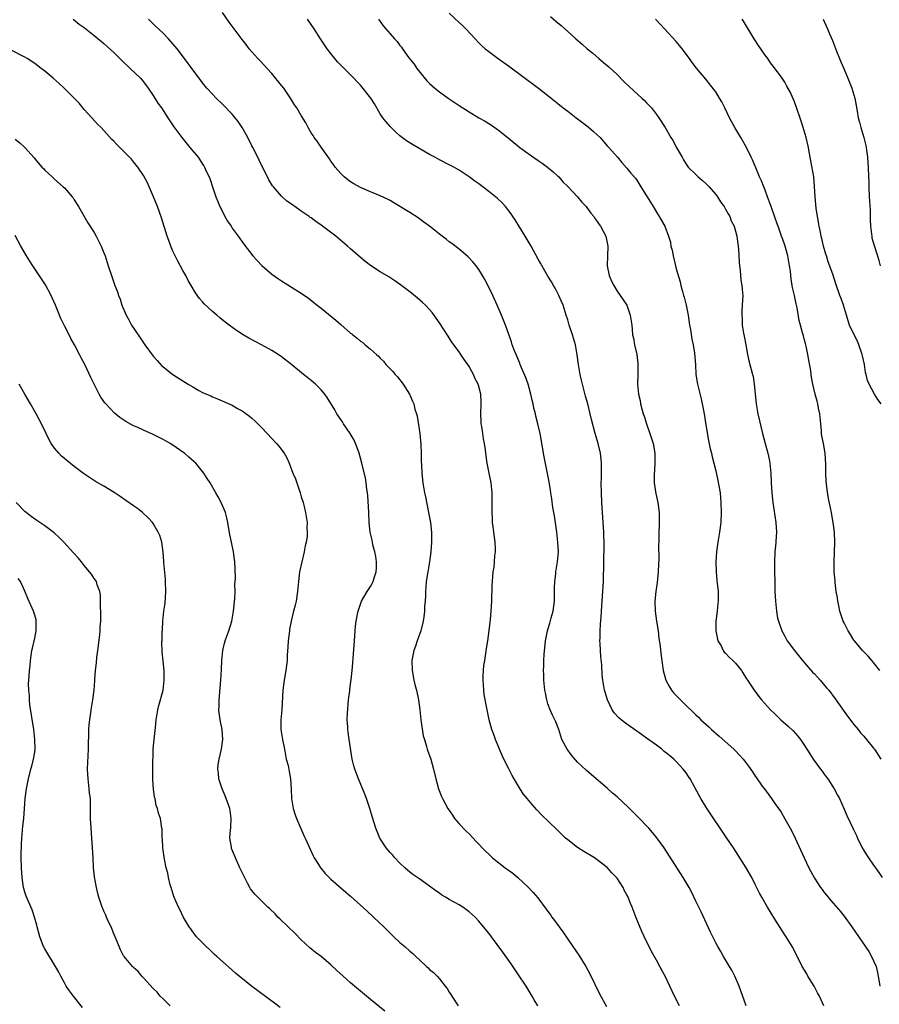
# Model space of a CAD drawing. Units: inches. Extents: x 2604000 to 2607000, y 1488000 to 1491000.
# Drawn here: x 2606506 to 2606680, y 1489509 to 1489709 of the extents above; entities that cross this region are included whole.
import ezdxf

# ---------------------------------------------------------------- set-up
doc = ezdxf.new("R2010")
doc.units = ezdxf.units.IN
doc.header["$MEASUREMENT"] = 0
doc.layers.add('LD26041488_10ft', color=41, linetype='Continuous')

msp = doc.modelspace()

# ---------------------------------------------------------------- linework, layer by layer
at = {"layer": 'LD26041488_10ft'}
for points, elevation in [([(2606653.18, 1489509), (2606651.76, 1489513), (2606650.9, 1489515), (2606650.24, 1489516.24), (2606649.8, 1489517), (2606648.59, 1489519), (2606648.03, 1489520.03), (2606647.44, 1489521), (2606647, 1489521.79), (2606645.94, 1489523.94), (2606644.05, 1489528.05), (2606643, 1489530.23), (2606642.08, 1489532.08), (2606641.59, 1489533), (2606641, 1489534.03), (2606640.42, 1489535), (2606636.55, 1489541), (2606635.08, 1489543.08), (2606634.17, 1489544.17), (2606633.45, 1489545), (2606631.28, 1489547.28), (2606629.27, 1489549.27), (2606627, 1489551.34), (2606626.11, 1489552.11), (2606625, 1489553.11), (2606621.8, 1489555.8), (2606620.74, 1489556.74), (2606619, 1489558.41), (2606617.78, 1489559.78), (2606616.87, 1489561), (2606615.84, 1489563), (2606615.19, 1489565), (2606614.59, 1489566.59), (2606614.42, 1489567), (2606613.94, 1489567.94), (2606613.46, 1489569), (2606613, 1489570.21), (2606612.75, 1489571), (2606612.47, 1489572.47), (2606612.39, 1489573), (2606612.18, 1489575), (2606612.13, 1489576.13), (2606612.1, 1489577), (2606612.15, 1489577.85), (2606612.15, 1489579), (2606612.22, 1489580.22), (2606612.52, 1489583), (2606612.91, 1489585), (2606613.4, 1489586.6), (2606613.67, 1489587.67), (2606614.04, 1489589), (2606614.29, 1489591), (2606614.34, 1489592.34), (2606614.3, 1489593.7), (2606614.36, 1489595), (2606614.57, 1489596.57), (2606614.61, 1489597), (2606614.96, 1489599), (2606615.1, 1489601), (2606615, 1489603), (2606614.77, 1489605), (2606614.32, 1489608.32), (2606614, 1489610), (2606613.79, 1489611.79), (2606613.59, 1489613), (2606613.53, 1489613.53), (2606613.24, 1489615.24), (2606612.92, 1489616.92), (2606612.26, 1489620.26), (2606611.4, 1489625), (2606610.95, 1489627), (2606610.55, 1489628.55), (2606610.47, 1489629), (2606610.16, 1489630.16), (2606610.01, 1489631), (2606609.79, 1489631.79), (2606609.54, 1489633), (2606608.97, 1489635), (2606608.47, 1489636.47), (2606607.65, 1489638.35), (2606607.39, 1489639), (2606607.29, 1489639.29), (2606606.68, 1489640.68), (2606606.52, 1489641), (2606606.21, 1489641.79), (2606605.76, 1489643), (2606605.6, 1489643.6), (2606604.41, 1489647), (2606603.61, 1489649), (2606602.73, 1489651), (2606601.8, 1489653), (2606601, 1489654.64), (2606600.2, 1489656.2), (2606599.76, 1489657), (2606599, 1489658.23), (2606598.43, 1489659), (2606597.79, 1489659.79), (2606596.8, 1489660.8), (2606595, 1489662.34), (2606593.52, 1489663.52), (2606593, 1489663.87), (2606592.38, 1489664.38), (2606591, 1489665.41), (2606589.01, 1489667), (2606587.87, 1489667.87), (2606586.7, 1489668.7), (2606585, 1489669.8), (2606581.78, 1489671.78), (2606581, 1489672.23), (2606580.49, 1489672.49), (2606579, 1489673.21), (2606577, 1489674.01), (2606575, 1489674.85), (2606573.62, 1489675.62), (2606573, 1489676.02), (2606572.45, 1489676.45), (2606571.7, 1489677), (2606571, 1489677.7), (2606569.85, 1489679), (2606569.52, 1489679.52), (2606569, 1489680.2), (2606568.7, 1489680.7), (2606567, 1489683.06), (2606566.23, 1489684.23), (2606565.62, 1489685), (2606565.39, 1489685.39), (2606565, 1489685.98), (2606564.4, 1489687), (2606563.95, 1489687.95), (2606563, 1489689.46), (2606562.08, 1489691), (2606561.63, 1489691.63), (2606560.81, 1489693), (2606559.43, 1489695), (2606559, 1489695.54), (2606557, 1489697.98), (2606556.07, 1489699), (2606555.57, 1489699.57), (2606554.61, 1489700.61), (2606554.21, 1489701), (2606553, 1489702.35), (2606552.46, 1489703), (2606551.84, 1489703.84), (2606551, 1489704.88), (2606548.38, 1489708.38), (2606547, 1489710.31)], 8650), ([(2606593, 1489710.19), (2606595, 1489708.28), (2606595.69, 1489707.69), (2606596.37, 1489707), (2606598.23, 1489705), (2606599, 1489704.21), (2606599.61, 1489703.61), (2606600.28, 1489703), (2606601, 1489702.42), (2606602.9, 1489701), (2606605, 1489699.5), (2606611.1, 1489695), (2606613, 1489693.52), (2606613.62, 1489693), (2606615, 1489691.9), (2606616.08, 1489691), (2606617, 1489690.32), (2606618.69, 1489689), (2606620.03, 1489688.03), (2606621.16, 1489687.16), (2606622.23, 1489686.23), (2606623, 1489685.51), (2606623.56, 1489685), (2606625, 1489683.34), (2606625.34, 1489683), (2606627.06, 1489681), (2606627.94, 1489679.94), (2606629, 1489678.8), (2606629.8, 1489677.8), (2606630.74, 1489676.74), (2606631, 1489676.37), (2606631.8, 1489675), (2606633, 1489673.15), (2606633.08, 1489673), (2606634.34, 1489671), (2606635, 1489669.86), (2606635.55, 1489669), (2606636.65, 1489667), (2606637.45, 1489665), (2606637.8, 1489663.8), (2606637.91, 1489663), (2606638.15, 1489662.15), (2606638.34, 1489661), (2606638.85, 1489659), (2606639, 1489658.41), (2606639.77, 1489655.77), (2606639.93, 1489655), (2606640.24, 1489653.76), (2606640.48, 1489653), (2606640.63, 1489652.63), (2606641, 1489651), (2606641.39, 1489649), (2606641.71, 1489647), (2606641.9, 1489646.1), (2606642.16, 1489644.16), (2606642.45, 1489643), (2606642.73, 1489641.27), (2606642.88, 1489639), (2606643, 1489637), (2606643.3, 1489635), (2606644.02, 1489632.02), (2606644.26, 1489631), (2606644.64, 1489629), (2606645, 1489626.78), (2606645.56, 1489623.56), (2606645.9, 1489621.9), (2606646.13, 1489621), (2606646.28, 1489620.28), (2606646.62, 1489619), (2606647, 1489617.44), (2606647.45, 1489615.45), (2606647.62, 1489614.38), (2606647.87, 1489613), (2606647.97, 1489611.97), (2606648.04, 1489611), (2606648.07, 1489609), (2606648.01, 1489607), (2606647.79, 1489605), (2606647.45, 1489603), (2606647.16, 1489601), (2606647.02, 1489599), (2606647.06, 1489597), (2606647.22, 1489595.22), (2606647.3, 1489594.7), (2606647.47, 1489593), (2606647.47, 1489591), (2606647.41, 1489590.59), (2606647.26, 1489589), (2606647.04, 1489587), (2606647.03, 1489585), (2606647.43, 1489583), (2606648.07, 1489581.94), (2606648.54, 1489581), (2606648.72, 1489580.72), (2606649, 1489580.5), (2606649.69, 1489579.69), (2606650.49, 1489579), (2606651, 1489578.44), (2606652.19, 1489577), (2606652.47, 1489576.47), (2606653.26, 1489575.26), (2606653.47, 1489575), (2606654.77, 1489573), (2606655.73, 1489571.73), (2606656.26, 1489571), (2606658.09, 1489569), (2606659, 1489568.16), (2606660.2, 1489567), (2606661.69, 1489565.69), (2606662.72, 1489564.72), (2606663.67, 1489563.67), (2606664.15, 1489563), (2606665, 1489561.77), (2606666.06, 1489560.06), (2606666.78, 1489559), (2606668.26, 1489557), (2606668.56, 1489556.56), (2606669, 1489555.99), (2606669.41, 1489555.41), (2606669.74, 1489555), (2606671.03, 1489553), (2606671.68, 1489551.68), (2606672.08, 1489551), (2606673, 1489548.88), (2606673.59, 1489547.59), (2606674.88, 1489544.88), (2606675, 1489544.58), (2606675.52, 1489543.52), (2606675.74, 1489543), (2606676.68, 1489541), (2606677, 1489540.46), (2606677.58, 1489539.58), (2606677.93, 1489539), (2606679, 1489537.55), (2606679.36, 1489537), (2606680.05, 1489536.05), (2606680.72, 1489535)], 8620), ([(2606613.5, 1489709.5), (2606614.6, 1489708.6), (2606615.67, 1489707.67), (2606617, 1489706.5), (2606618.65, 1489705), (2606619.93, 1489703.93), (2606620.94, 1489703), (2606622.08, 1489702.08), (2606623.3, 1489701), (2606624.23, 1489700.23), (2606625.3, 1489699.3), (2606627, 1489697.74), (2606628.38, 1489696.38), (2606630.43, 1489694.43), (2606632.04, 1489693), (2606632.53, 1489692.53), (2606633, 1489692.06), (2606633.51, 1489691.51), (2606633.96, 1489691), (2606635, 1489689.66), (2606635.47, 1489689), (2606636.77, 1489687), (2606637.93, 1489685), (2606638.34, 1489684.34), (2606639, 1489683.02), (2606640.17, 1489681), (2606640.49, 1489680.49), (2606641, 1489679.62), (2606641.42, 1489679), (2606643, 1489677.49), (2606643.45, 1489677), (2606644.31, 1489676.31), (2606645, 1489675.71), (2606645.36, 1489675.36), (2606645.64, 1489675), (2606647, 1489673.45), (2606647.33, 1489673), (2606647.99, 1489671.99), (2606648.71, 1489671), (2606649, 1489670.51), (2606649.52, 1489669.52), (2606649.84, 1489669), (2606650.14, 1489668.14), (2606650.71, 1489667), (2606651.29, 1489665), (2606651.48, 1489663.48), (2606651.58, 1489663), (2606651.62, 1489662.38), (2606651.74, 1489659.74), (2606651.8, 1489659), (2606651.93, 1489658.07), (2606652.09, 1489656.09), (2606652.29, 1489655), (2606652.45, 1489653.55), (2606652.47, 1489653), (2606652.38, 1489651), (2606652.27, 1489649.73), (2606652.26, 1489649), (2606652.35, 1489648.35), (2606652.39, 1489647), (2606652.64, 1489645.36), (2606652.77, 1489644.77), (2606653.07, 1489643), (2606653.45, 1489641), (2606653.74, 1489639.74), (2606654.47, 1489637), (2606654.56, 1489636.56), (2606654.82, 1489635), (2606655.19, 1489631), (2606655.53, 1489629), (2606656.47, 1489625), (2606657, 1489623), (2606657.57, 1489621), (2606657.82, 1489619.82), (2606657.97, 1489619), (2606658.16, 1489617), (2606658.26, 1489615), (2606658.39, 1489613), (2606658.59, 1489611), (2606659.19, 1489607), (2606659.29, 1489605), (2606659.16, 1489603.16), (2606659.16, 1489602.84), (2606658.98, 1489601), (2606658.9, 1489599), (2606658.9, 1489597), (2606658.95, 1489595), (2606659, 1489593), (2606659.1, 1489591), (2606659.29, 1489589), (2606659.55, 1489587.55), (2606659.69, 1489587), (2606660.38, 1489585), (2606661, 1489583.9), (2606661.48, 1489583), (2606662.94, 1489581), (2606664.58, 1489579), (2606665, 1489578.52), (2606666.64, 1489576.64), (2606667, 1489576.27), (2606667.6, 1489575.6), (2606668.19, 1489575), (2606669.48, 1489573.48), (2606669.91, 1489573), (2606671.24, 1489571.24), (2606673.73, 1489567.73), (2606675, 1489566.06), (2606675.87, 1489565), (2606676.36, 1489564.36), (2606677, 1489563.65), (2606677.56, 1489563), (2606679, 1489561.21), (2606679.15, 1489561), (2606680.43, 1489559)], 8610), ([(2606516.76, 1489709), (2606518, 1489708), (2606519, 1489707.28), (2606521, 1489705.71), (2606522.48, 1489704.48), (2606523, 1489704.07), (2606525, 1489702.21), (2606526.6, 1489700.6), (2606528.32, 1489699), (2606530.39, 1489697), (2606531, 1489696.27), (2606531.97, 1489695), (2606533, 1489693.49), (2606533.96, 1489691.96), (2606534.64, 1489691), (2606535.97, 1489689), (2606536.36, 1489688.36), (2606537.17, 1489687.17), (2606538.76, 1489685), (2606540.44, 1489683), (2606542.07, 1489681), (2606542.46, 1489680.45), (2606543, 1489679.57), (2606543.23, 1489679.23), (2606543.36, 1489679), (2606543.66, 1489678.34), (2606544.32, 1489677), (2606544.52, 1489676.52), (2606545, 1489675), (2606545.7, 1489673), (2606546.06, 1489672.06), (2606546.52, 1489671), (2606547, 1489669.98), (2606547.52, 1489669), (2606548.06, 1489668.06), (2606548.78, 1489667), (2606549, 1489666.66), (2606550.23, 1489665), (2606550.53, 1489664.53), (2606551, 1489663.88), (2606551.35, 1489663.35), (2606553.18, 1489661), (2606554.04, 1489660.04), (2606555.03, 1489659.03), (2606557, 1489657.33), (2606558.35, 1489656.35), (2606559, 1489655.92), (2606561, 1489654.7), (2606563, 1489653.46), (2606564.43, 1489652.43), (2606565.56, 1489651.56), (2606566.23, 1489651), (2606567, 1489650.4), (2606569.99, 1489647.99), (2606571, 1489647.1), (2606573, 1489645.37), (2606573.22, 1489645.22), (2606573.47, 1489645), (2606574.34, 1489644.34), (2606575, 1489643.74), (2606575.46, 1489643.46), (2606575.96, 1489643), (2606577, 1489642.12), (2606578.22, 1489641), (2606578.65, 1489640.65), (2606579, 1489640.25), (2606579.64, 1489639.64), (2606580.17, 1489639), (2606581, 1489638.14), (2606581.55, 1489637.55), (2606582, 1489637), (2606582.47, 1489636.47), (2606583.63, 1489635), (2606584.94, 1489633), (2606585.57, 1489631.57), (2606585.79, 1489631), (2606586.04, 1489629.96), (2606586.35, 1489629), (2606586.52, 1489628.52), (2606587.04, 1489625), (2606587.25, 1489622.75), (2606587.3, 1489621), (2606587.3, 1489619.3), (2606587.36, 1489618.64), (2606587.44, 1489617), (2606587.66, 1489615), (2606588, 1489613), (2606588.16, 1489612.16), (2606588.81, 1489609), (2606589.17, 1489607), (2606589.37, 1489605), (2606589.38, 1489603), (2606589.24, 1489601), (2606588.97, 1489599), (2606588.62, 1489597), (2606588.33, 1489595), (2606588.22, 1489593.78), (2606588.18, 1489593), (2606588.18, 1489592.18), (2606588.1, 1489591), (2606587.99, 1489590.01), (2606587.97, 1489589), (2606587.83, 1489587.83), (2606587.7, 1489587), (2606587.2, 1489585), (2606586.48, 1489583), (2606586.12, 1489581.88), (2606585.8, 1489581), (2606585.41, 1489579), (2606585.45, 1489577), (2606585.83, 1489575), (2606586.11, 1489573.89), (2606586.32, 1489573), (2606586.73, 1489571), (2606587, 1489569.02), (2606587.25, 1489567), (2606587.72, 1489563.72), (2606587.94, 1489563), (2606588.4, 1489561.6), (2606588.53, 1489561), (2606588.64, 1489560.64), (2606589, 1489559.73), (2606589.25, 1489559), (2606589.81, 1489557), (2606590.27, 1489555), (2606590.84, 1489553), (2606591.44, 1489551.44), (2606591.64, 1489551), (2606592.72, 1489549), (2606593.62, 1489547.62), (2606594.07, 1489547), (2606595, 1489545.89), (2606596.41, 1489544.41), (2606597, 1489543.87), (2606597.87, 1489543), (2606598.4, 1489542.4), (2606600.34, 1489540.34), (2606601, 1489539.73), (2606601.77, 1489539), (2606604.3, 1489537), (2606605.87, 1489535.87), (2606606.92, 1489535), (2606609.05, 1489533), (2606610.01, 1489532.01), (2606610.91, 1489530.91), (2606612.63, 1489528.63), (2606613, 1489528.11), (2606613.48, 1489527.48), (2606613.8, 1489527), (2606614.31, 1489526.31), (2606615.98, 1489523.98), (2606618.07, 1489521), (2606619.25, 1489519.25), (2606620.64, 1489517), (2606621.46, 1489515.46), (2606623.45, 1489511.45), (2606624.87, 1489508.87)], 8670), ([(2606639.66, 1489509), (2606638.63, 1489511), (2606636.72, 1489515), (2606636.12, 1489516.12), (2606635.69, 1489517), (2606635, 1489518.24), (2606633.99, 1489519.99), (2606633.49, 1489521), (2606633, 1489522.08), (2606632.05, 1489524.05), (2606630.85, 1489526.85), (2606630.04, 1489529), (2606629.74, 1489529.74), (2606629.26, 1489531), (2606629.16, 1489531.16), (2606629, 1489531.52), (2606628.47, 1489532.47), (2606628.21, 1489533), (2606627, 1489534.87), (2606626.9, 1489535), (2606625.95, 1489535.95), (2606625, 1489537.03), (2606623, 1489538.58), (2606622.41, 1489539), (2606620.28, 1489540.28), (2606619, 1489541.08), (2606617, 1489542.62), (2606616.56, 1489543), (2606614.77, 1489544.77), (2606611.72, 1489547.72), (2606610.74, 1489548.74), (2606609.79, 1489549.79), (2606608.81, 1489551), (2606607.99, 1489551.99), (2606607, 1489553.53), (2606605.72, 1489555.72), (2606605, 1489557.19), (2606604.07, 1489559), (2606603.73, 1489559.73), (2606603.19, 1489561), (2606602.39, 1489563), (2606602.02, 1489564.02), (2606601.65, 1489565), (2606601.09, 1489567), (2606600.67, 1489569), (2606600.09, 1489572.09), (2606599.99, 1489573), (2606599.96, 1489574.04), (2606599.87, 1489575), (2606599.89, 1489575.89), (2606599.94, 1489577), (2606600.03, 1489577.97), (2606600.17, 1489579), (2606600.4, 1489580.4), (2606600.54, 1489581.46), (2606600.79, 1489583), (2606601, 1489584.56), (2606601.32, 1489587.32), (2606601.49, 1489589), (2606601.63, 1489591), (2606601.72, 1489594.28), (2606601.76, 1489595), (2606601.91, 1489597), (2606602.06, 1489597.94), (2606602.16, 1489599), (2606602.22, 1489600.22), (2606602.34, 1489601), (2606602.36, 1489601.64), (2606602.3, 1489603), (2606602.05, 1489605), (2606601.88, 1489606.12), (2606601.77, 1489607), (2606601.75, 1489607.75), (2606601.66, 1489609), (2606601.72, 1489611), (2606601.71, 1489613), (2606601.46, 1489615), (2606601.05, 1489617), (2606600.68, 1489619), (2606600.49, 1489620.49), (2606600.31, 1489621.69), (2606600.14, 1489623), (2606599.96, 1489623.96), (2606599.78, 1489625), (2606599.59, 1489626.41), (2606599.48, 1489627), (2606599.45, 1489627.45), (2606599.41, 1489629), (2606599.49, 1489631), (2606599.45, 1489631.45), (2606599.4, 1489633), (2606599, 1489634.56), (2606598.87, 1489635), (2606598.2, 1489636.2), (2606597.89, 1489637), (2606597.55, 1489637.55), (2606597, 1489638.59), (2606596.73, 1489639), (2606595.99, 1489639.99), (2606595.36, 1489641), (2606595, 1489641.54), (2606593.91, 1489643), (2606593.54, 1489643.54), (2606593, 1489644.4), (2606592.74, 1489644.74), (2606591, 1489647.42), (2606589.51, 1489649.51), (2606589, 1489650.13), (2606588.18, 1489651), (2606587.59, 1489651.59), (2606586.51, 1489652.51), (2606585, 1489653.69), (2606583.13, 1489655.13), (2606581.97, 1489655.97), (2606580.72, 1489656.73), (2606579, 1489657.75), (2606577, 1489659.05), (2606575.91, 1489659.91), (2606575, 1489660.65), (2606573, 1489662.43), (2606572.4, 1489663), (2606569.97, 1489665), (2606567, 1489667.26), (2606565.96, 1489667.96), (2606565, 1489668.71), (2606564.81, 1489668.81), (2606564.57, 1489669), (2606563, 1489670.09), (2606561.68, 1489671), (2606561.27, 1489671.27), (2606561, 1489671.48), (2606560.1, 1489672.1), (2606559, 1489673.08), (2606557.34, 1489675), (2606557.2, 1489675.2), (2606556.44, 1489676.44), (2606556.14, 1489677), (2606555, 1489679.27), (2606554.44, 1489680.44), (2606554.19, 1489681), (2606553.18, 1489683), (2606553, 1489683.33), (2606552.14, 1489685), (2606551.01, 1489687.01), (2606550.23, 1489688.23), (2606549.36, 1489689.36), (2606549, 1489689.76), (2606547, 1489691.77), (2606545.73, 1489693), (2606545, 1489693.77), (2606543.88, 1489695), (2606543, 1489696.06), (2606542.27, 1489697), (2606541, 1489698.69), (2606539.36, 1489701), (2606537.83, 1489703), (2606537, 1489704.02), (2606536.1, 1489705), (2606535, 1489706.13), (2606533.51, 1489707.51), (2606532.02, 1489709)], 8660), ([(2606668.91, 1489509), (2606668.03, 1489511), (2606667.65, 1489511.65), (2606666.94, 1489513), (2606665.7, 1489515), (2606665.47, 1489515.47), (2606664.55, 1489517), (2606663, 1489519.99), (2606662.5, 1489521), (2606661.27, 1489523), (2606661, 1489523.4), (2606660.37, 1489524.37), (2606659, 1489526.55), (2606657.5, 1489529), (2606656.34, 1489531), (2606655.87, 1489531.87), (2606655, 1489533.62), (2606654.3, 1489535), (2606653.16, 1489537), (2606651.55, 1489539.55), (2606650.6, 1489541), (2606649.28, 1489543), (2606645.14, 1489549.14), (2606643.98, 1489551), (2606643.62, 1489551.62), (2606641.79, 1489555), (2606641.49, 1489555.49), (2606641, 1489556.21), (2606640.43, 1489557), (2606639, 1489558.53), (2606638.75, 1489558.75), (2606638.5, 1489559), (2606637.67, 1489559.67), (2606637, 1489560.25), (2606636.56, 1489560.56), (2606636.05, 1489561), (2606635, 1489561.81), (2606633, 1489563.29), (2606631.98, 1489563.98), (2606631, 1489564.71), (2606629.64, 1489565.64), (2606629, 1489566.11), (2606627.84, 1489567), (2606627.38, 1489567.38), (2606626.41, 1489568.41), (2606626.03, 1489569), (2606625.04, 1489571), (2606624.59, 1489572.59), (2606624.45, 1489573), (2606624.13, 1489575), (2606624.01, 1489576.01), (2606623.9, 1489578.1), (2606623.72, 1489579.72), (2606623.62, 1489581), (2606623.55, 1489582.45), (2606623.54, 1489583), (2606623.57, 1489583.57), (2606623.58, 1489585), (2606623.65, 1489586.35), (2606623.79, 1489587.79), (2606623.91, 1489590.09), (2606624.05, 1489592.05), (2606624.22, 1489595), (2606624.22, 1489596.22), (2606624.3, 1489597.7), (2606624.29, 1489599), (2606624.31, 1489600.31), (2606624.36, 1489601), (2606624.39, 1489601.61), (2606624.38, 1489603), (2606624.31, 1489604.31), (2606624.29, 1489605), (2606624.02, 1489609), (2606623.91, 1489611), (2606623.82, 1489613), (2606623.8, 1489615), (2606623.83, 1489615.83), (2606623.84, 1489617), (2606623.83, 1489618.17), (2606623.85, 1489619), (2606623.78, 1489619.78), (2606623.63, 1489621), (2606623.14, 1489623), (2606622.57, 1489625), (2606621.85, 1489627.85), (2606621.58, 1489629), (2606621.05, 1489631), (2606620.6, 1489632.6), (2606619.8, 1489635.8), (2606619.55, 1489637), (2606619.18, 1489639), (2606618.92, 1489640.92), (2606618.56, 1489643), (2606617.97, 1489645), (2606617.29, 1489647), (2606617, 1489648.05), (2606616.71, 1489649), (2606616.07, 1489651), (2606615.77, 1489651.77), (2606615.18, 1489653), (2606614.44, 1489654.44), (2606614.11, 1489655), (2606613.72, 1489655.72), (2606613, 1489656.89), (2606611.5, 1489659.5), (2606611, 1489660.36), (2606609.56, 1489663), (2606608.41, 1489665), (2606607.11, 1489667.11), (2606606.32, 1489668.32), (2606605.85, 1489669), (2606605.52, 1489669.52), (2606604.36, 1489671), (2606603.74, 1489671.74), (2606602.71, 1489672.71), (2606601, 1489674.09), (2606599, 1489675.6), (2606598.17, 1489676.17), (2606597, 1489677.05), (2606595, 1489678.39), (2606593.91, 1489679), (2606593, 1489679.47), (2606591, 1489680.45), (2606590.04, 1489681), (2606589, 1489681.58), (2606585.57, 1489683.57), (2606584.34, 1489684.34), (2606583, 1489685.36), (2606582.12, 1489686.12), (2606581, 1489687.25), (2606580.18, 1489688.18), (2606579.55, 1489689), (2606579, 1489689.78), (2606577.82, 1489691.82), (2606577.08, 1489693), (2606575.3, 1489695.3), (2606575, 1489695.64), (2606573, 1489697.73), (2606571.69, 1489699), (2606570.37, 1489700.37), (2606569.82, 1489701), (2606569, 1489702.02), (2606568.26, 1489703), (2606566.92, 1489705), (2606565.64, 1489707), (2606564.23, 1489709)], 8640), ([(2606578.62, 1489709), (2606579.62, 1489707.62), (2606581, 1489706), (2606581.89, 1489705), (2606582.43, 1489704.43), (2606583, 1489703.67), (2606583.3, 1489703.3), (2606583.5, 1489703), (2606584.83, 1489701.17), (2606585.87, 1489699.87), (2606586.45, 1489699), (2606587, 1489698.23), (2606588.47, 1489696.47), (2606589, 1489695.92), (2606590.06, 1489695), (2606591, 1489694.26), (2606592.79, 1489693), (2606595, 1489691.5), (2606597, 1489690.2), (2606599, 1489689.01), (2606600.29, 1489688.29), (2606601, 1489687.87), (2606601.53, 1489687.53), (2606603, 1489686.52), (2606604.95, 1489684.95), (2606607.31, 1489683), (2606609, 1489681.74), (2606611, 1489680.35), (2606611.83, 1489679.83), (2606612.93, 1489679), (2606614.06, 1489678.06), (2606615, 1489677.17), (2606615.17, 1489677), (2606616.03, 1489676.03), (2606617, 1489675.05), (2606619, 1489672.97), (2606619.89, 1489671.89), (2606620.71, 1489671), (2606621, 1489670.64), (2606621.69, 1489669.69), (2606622.26, 1489669), (2606622.54, 1489668.54), (2606623, 1489667.95), (2606623.38, 1489667.38), (2606623.67, 1489667), (2606624.72, 1489665), (2606625.11, 1489663), (2606625.04, 1489661), (2606625.02, 1489659), (2606625.43, 1489657), (2606625.89, 1489655.89), (2606626.32, 1489655), (2606627, 1489653.83), (2606627.66, 1489653), (2606628.97, 1489651), (2606629.67, 1489649), (2606629.98, 1489647), (2606630.07, 1489646.07), (2606630.15, 1489645), (2606630.31, 1489644.31), (2606630.53, 1489643), (2606631.01, 1489641), (2606631.21, 1489639.21), (2606631.23, 1489638.77), (2606631.19, 1489637), (2606631.17, 1489635), (2606631.38, 1489633), (2606631.7, 1489631.7), (2606631.78, 1489631), (2606632.02, 1489629.98), (2606632.31, 1489629), (2606632.49, 1489628.49), (2606632.95, 1489627), (2606633.66, 1489625), (2606634.3, 1489623), (2606634.65, 1489621), (2606634.64, 1489619), (2606634.49, 1489616.49), (2606634.54, 1489615), (2606634.82, 1489613.18), (2606634.85, 1489612.85), (2606635.25, 1489611), (2606635.52, 1489609), (2606635.56, 1489607), (2606635.56, 1489606.44), (2606635.49, 1489605), (2606635.45, 1489603), (2606635.43, 1489602.57), (2606635.46, 1489599.46), (2606635.39, 1489598.61), (2606635.35, 1489597), (2606635.16, 1489594.84), (2606634.88, 1489593), (2606634.67, 1489591), (2606634.72, 1489589), (2606635, 1489587), (2606635.3, 1489585), (2606635.49, 1489583.49), (2606635.65, 1489582.35), (2606635.92, 1489579.92), (2606636.32, 1489577), (2606636.88, 1489575), (2606637.64, 1489573.64), (2606638.04, 1489573), (2606638.46, 1489572.46), (2606639.85, 1489571), (2606641, 1489569.87), (2606642.49, 1489568.49), (2606643, 1489567.98), (2606643.52, 1489567.52), (2606643.99, 1489567), (2606645.57, 1489565.57), (2606646.15, 1489565), (2606647.68, 1489563.68), (2606650.69, 1489561), (2606651, 1489560.66), (2606651.83, 1489559.83), (2606652.57, 1489559), (2606653, 1489558.38), (2606653.61, 1489557.61), (2606654.44, 1489556.44), (2606655, 1489555.57), (2606655.25, 1489555.25), (2606656.44, 1489553.56), (2606657, 1489552.79), (2606657.79, 1489551.79), (2606658.31, 1489551), (2606659, 1489550.05), (2606659.69, 1489549), (2606660.23, 1489548.23), (2606661, 1489546.94), (2606662.07, 1489545), (2606662.39, 1489544.39), (2606663.08, 1489543), (2606664.89, 1489539), (2606665.85, 1489537), (2606666.25, 1489536.25), (2606667, 1489534.9), (2606668.25, 1489533), (2606668.56, 1489532.56), (2606669, 1489531.99), (2606669.43, 1489531.43), (2606670.33, 1489530.33), (2606672.19, 1489528.19), (2606673, 1489527.19), (2606674.61, 1489525), (2606678, 1489520), (2606678.6, 1489519), (2606679, 1489518.16), (2606679.51, 1489517), (2606679.78, 1489515.78), (2606679.94, 1489515), (2606680.13, 1489513.87), (2606680.25, 1489513)], 8630), ([(2606680.25, 1489577), (2606679, 1489578.58), (2606678.62, 1489579), (2606677.89, 1489579.89), (2606677, 1489580.75), (2606676.77, 1489581), (2606675.1, 1489583), (2606675, 1489583.14), (2606674.29, 1489584.29), (2606673.83, 1489585), (2606673, 1489586.61), (2606672.82, 1489587), (2606672.17, 1489589), (2606671.92, 1489590.08), (2606671.74, 1489591), (2606671.69, 1489591.69), (2606671.44, 1489593), (2606671.2, 1489594.8), (2606671.18, 1489595.18), (2606671.02, 1489597), (2606670.98, 1489599), (2606671.11, 1489602.89), (2606671.04, 1489605), (2606670.81, 1489607), (2606670.54, 1489608.54), (2606670.43, 1489609), (2606669.86, 1489611.86), (2606669.59, 1489613.59), (2606669.39, 1489615.39), (2606669.3, 1489617), (2606669.29, 1489618.71), (2606669.17, 1489621), (2606668.84, 1489623), (2606668.52, 1489624.52), (2606668.46, 1489625), (2606668.43, 1489625.57), (2606668.28, 1489627), (2606668.12, 1489629), (2606667.86, 1489630.14), (2606667.72, 1489631), (2606667.58, 1489631.58), (2606667.14, 1489633), (2606666.68, 1489635), (2606666.43, 1489636.43), (2606666.27, 1489637.73), (2606665.9, 1489639.9), (2606665.7, 1489641), (2606665.31, 1489642.69), (2606665.22, 1489643.22), (2606665, 1489643.92), (2606664.78, 1489644.78), (2606664.58, 1489645.42), (2606664.15, 1489647), (2606663.92, 1489647.92), (2606663.52, 1489650.48), (2606663.38, 1489651), (2606663.28, 1489651.28), (2606662.94, 1489653), (2606662.57, 1489654.57), (2606662.5, 1489655), (2606662.29, 1489656.29), (2606662.2, 1489657), (2606662.12, 1489657.88), (2606661.98, 1489659), (2606661.81, 1489659.81), (2606661.64, 1489661), (2606661.49, 1489661.49), (2606661.09, 1489663), (2606660.51, 1489664.51), (2606660.35, 1489665), (2606659.63, 1489667), (2606659.48, 1489667.48), (2606659, 1489668.86), (2606658.22, 1489671), (2606657.92, 1489671.92), (2606657.47, 1489673), (2606657, 1489674.36), (2606656.72, 1489675), (2606656.25, 1489676.25), (2606655.9, 1489677), (2606655, 1489679.2), (2606654.46, 1489680.46), (2606654.21, 1489681), (2606653.22, 1489683), (2606652.08, 1489685), (2606650.87, 1489687), (2606650.22, 1489688.22), (2606649.79, 1489689), (2606648.83, 1489691), (2606648.22, 1489692.22), (2606647.78, 1489693), (2606647, 1489694.25), (2606646.69, 1489694.69), (2606645, 1489696.82), (2606643.08, 1489699.08), (2606642.19, 1489700.19), (2606641.65, 1489701), (2606640.18, 1489703), (2606639.67, 1489703.67), (2606639, 1489704.44), (2606636.62, 1489707), (2606635.86, 1489707.86), (2606634.77, 1489709)], 8600), ([(2606680.56, 1489631), (2606679.87, 1489631.87), (2606679.17, 1489633), (2606678.07, 1489635), (2606677.78, 1489635.78), (2606677.46, 1489637), (2606677.38, 1489637.38), (2606677.13, 1489639), (2606676.75, 1489640.75), (2606676.71, 1489641), (2606676.57, 1489641.43), (2606676.03, 1489643), (2606675.72, 1489643.72), (2606675.07, 1489645), (2606674.14, 1489647), (2606673.87, 1489647.87), (2606673.48, 1489649), (2606672.88, 1489651), (2606672.4, 1489652.39), (2606672.14, 1489653), (2606671.32, 1489655.32), (2606670.73, 1489657.27), (2606669.82, 1489659.82), (2606669.43, 1489661), (2606669.34, 1489661.34), (2606668.85, 1489663), (2606668.52, 1489664.52), (2606668.38, 1489665), (2606668.21, 1489665.79), (2606667.98, 1489667), (2606667.85, 1489667.85), (2606667.62, 1489669), (2606667.34, 1489670.66), (2606667.12, 1489673), (2606667.04, 1489675.04), (2606666.88, 1489677), (2606666.3, 1489680.3), (2606666.13, 1489681), (2606665.92, 1489682.08), (2606665.77, 1489683), (2606665.32, 1489685), (2606664.75, 1489687), (2606664.31, 1489688.31), (2606663.29, 1489691.29), (2606663, 1489692.06), (2606662.74, 1489692.74), (2606662.6, 1489693), (2606662.12, 1489694.12), (2606661.43, 1489695.43), (2606661, 1489696.21), (2606660.47, 1489697), (2606659.12, 1489698.88), (2606658.13, 1489700.13), (2606657.53, 1489701), (2606657, 1489701.71), (2606655.64, 1489703.64), (2606654.77, 1489705), (2606652.61, 1489708.61), (2606652.35, 1489709)], 8590), ([(2606668.77, 1489709), (2606669, 1489708.51), (2606669.67, 1489707), (2606670.15, 1489705.85), (2606670.68, 1489704.68), (2606671.5, 1489702.5), (2606672.09, 1489701), (2606672.37, 1489700.37), (2606672.93, 1489699), (2606673.8, 1489697), (2606674.59, 1489695), (2606675.17, 1489693), (2606675.47, 1489691.47), (2606675.65, 1489690.35), (2606675.9, 1489689), (2606676.14, 1489688.14), (2606676.4, 1489687), (2606677, 1489685), (2606677.41, 1489683.41), (2606677.49, 1489683), (2606677.55, 1489682.45), (2606677.76, 1489681), (2606677.86, 1489679.86), (2606677.9, 1489679), (2606677.98, 1489677), (2606678, 1489676), (2606678.04, 1489675), (2606678.12, 1489673), (2606678.18, 1489672.18), (2606678.28, 1489670.28), (2606678.33, 1489669), (2606678.33, 1489668.33), (2606678.39, 1489667), (2606678.6, 1489665.4), (2606678.61, 1489665), (2606678.67, 1489664.67), (2606679.1, 1489663.1), (2606679.77, 1489661), (2606680.08, 1489660.08), (2606680.35, 1489659)], 8580), ([(2606610.94, 1489509), (2606610.23, 1489510.23), (2606609.82, 1489511), (2606608.57, 1489513), (2606607, 1489515.32), (2606605.53, 1489517.53), (2606603.88, 1489519.88), (2606601.52, 1489523), (2606601, 1489523.72), (2606599.96, 1489525), (2606599, 1489526.15), (2606598.22, 1489527), (2606597, 1489528.06), (2606596.48, 1489528.48), (2606595.77, 1489529), (2606595, 1489529.45), (2606593, 1489530.54), (2606592.2, 1489531), (2606591.46, 1489531.46), (2606591, 1489531.82), (2606590.29, 1489532.29), (2606589, 1489533.28), (2606587, 1489534.65), (2606585.64, 1489535.64), (2606585, 1489536.13), (2606583.99, 1489537), (2606583, 1489537.95), (2606581.96, 1489539), (2606581.53, 1489539.53), (2606581, 1489540.07), (2606580.19, 1489541), (2606578.9, 1489543), (2606578.11, 1489545), (2606577.38, 1489547.38), (2606576.92, 1489549), (2606576.21, 1489551), (2606575.89, 1489551.88), (2606574.62, 1489555), (2606573.84, 1489557), (2606573.65, 1489557.65), (2606573.28, 1489559), (2606572.72, 1489563), (2606572.48, 1489564.48), (2606572.42, 1489565), (2606572.42, 1489565.58), (2606572.31, 1489567), (2606572.34, 1489568.34), (2606572.59, 1489571), (2606572.82, 1489572.82), (2606572.84, 1489573.16), (2606573.12, 1489575.12), (2606573.33, 1489577), (2606573.45, 1489578.54), (2606573.5, 1489579.5), (2606573.79, 1489583), (2606573.92, 1489585), (2606574.02, 1489585.98), (2606574.1, 1489587), (2606574.37, 1489588.37), (2606574.52, 1489589), (2606575, 1489590.43), (2606575.21, 1489591), (2606576.33, 1489593), (2606577, 1489594.01), (2606577.37, 1489594.63), (2606577.54, 1489595), (2606577.74, 1489595.74), (2606578.18, 1489597), (2606578.23, 1489597.77), (2606578.25, 1489599), (2606578.1, 1489600.1), (2606577.94, 1489601), (2606577.53, 1489602.47), (2606577.42, 1489603), (2606577.36, 1489603.36), (2606576.98, 1489605), (2606576.79, 1489607), (2606576.69, 1489609), (2606576.46, 1489612.46), (2606576.41, 1489613), (2606576.31, 1489613.7), (2606576.17, 1489615), (2606576.01, 1489616.01), (2606575.33, 1489618.67), (2606575.26, 1489619), (2606574.73, 1489621), (2606574.29, 1489622.29), (2606574.02, 1489623), (2606573.69, 1489623.69), (2606572.92, 1489625), (2606571.57, 1489627), (2606571.37, 1489627.37), (2606571, 1489627.88), (2606570.55, 1489628.55), (2606570.23, 1489629), (2606569.79, 1489629.79), (2606568.28, 1489632.28), (2606567.76, 1489633), (2606567, 1489633.86), (2606565.86, 1489635), (2606565, 1489635.73), (2606564.3, 1489636.3), (2606563.46, 1489637), (2606561.1, 1489638.9), (2606559, 1489640.52), (2606558.32, 1489641), (2606557, 1489641.85), (2606554.95, 1489643), (2606552.36, 1489644.36), (2606551.25, 1489645), (2606549.88, 1489645.88), (2606548.37, 1489647), (2606547.6, 1489647.6), (2606546.48, 1489648.48), (2606545.9, 1489649), (2606545, 1489649.75), (2606543.31, 1489651.31), (2606543, 1489651.67), (2606542.36, 1489652.36), (2606541.53, 1489653.53), (2606540.65, 1489655), (2606540.05, 1489656.05), (2606539.57, 1489657), (2606539, 1489658.03), (2606537.97, 1489659.97), (2606537.45, 1489661), (2606537, 1489661.98), (2606536.56, 1489663), (2606536.14, 1489664.14), (2606535.85, 1489665), (2606534.7, 1489668.7), (2606533.89, 1489671), (2606533.08, 1489673), (2606531.82, 1489675.82), (2606531, 1489677.28), (2606529.88, 1489679), (2606529, 1489680.09), (2606528.58, 1489680.58), (2606528.2, 1489681), (2606527, 1489682.22), (2606525.59, 1489683.59), (2606525, 1489684.23), (2606524.62, 1489684.62), (2606522.45, 1489687), (2606521.73, 1489687.73), (2606520.55, 1489689), (2606519, 1489690.71), (2606517.95, 1489691.95), (2606516.96, 1489693), (2606514.95, 1489695), (2606513.92, 1489695.92), (2606512.69, 1489697), (2606511, 1489698.43), (2606510.3, 1489699), (2606509, 1489699.99), (2606507.45, 1489701), (2606507, 1489701.27), (2606506.42, 1489701.58), (2606503.22, 1489703.22)], 8680), ([(2606505, 1489684.64), (2606505.93, 1489683.93), (2606506.94, 1489683), (2606508.86, 1489680.86), (2606509, 1489680.67), (2606510.41, 1489679), (2606510.72, 1489678.72), (2606511, 1489678.4), (2606512.53, 1489677), (2606512.79, 1489676.79), (2606513, 1489676.58), (2606514.77, 1489675), (2606515, 1489674.77), (2606516.55, 1489673), (2606516.75, 1489672.75), (2606517, 1489672.37), (2606517.84, 1489671), (2606519.73, 1489667.73), (2606521, 1489665.73), (2606521.42, 1489665), (2606522.45, 1489663), (2606523, 1489661.62), (2606523.23, 1489661), (2606523.64, 1489659.64), (2606523.87, 1489659), (2606524.52, 1489657), (2606524.66, 1489656.66), (2606525.21, 1489655), (2606525.72, 1489653.72), (2606525.94, 1489653), (2606526.26, 1489652.26), (2606526.64, 1489651), (2606527.49, 1489649), (2606528.06, 1489648.06), (2606528.6, 1489647), (2606529.91, 1489645), (2606530.37, 1489644.37), (2606531, 1489643.39), (2606531.28, 1489643), (2606533, 1489640.69), (2606533.78, 1489639.78), (2606534.75, 1489638.75), (2606535, 1489638.51), (2606536.97, 1489636.97), (2606539, 1489635.66), (2606540.05, 1489635), (2606541, 1489634.44), (2606542.26, 1489633.74), (2606543, 1489633.35), (2606543.77, 1489633), (2606544.64, 1489632.64), (2606545, 1489632.44), (2606546.04, 1489632.04), (2606549, 1489630.72), (2606550.08, 1489630.08), (2606551, 1489629.57), (2606552.49, 1489628.49), (2606553, 1489628.09), (2606553.57, 1489627.57), (2606555, 1489626.17), (2606556.11, 1489625), (2606557.96, 1489623), (2606558.43, 1489622.43), (2606559.5, 1489621), (2606560.06, 1489620.06), (2606560.53, 1489619), (2606561.3, 1489617), (2606561.82, 1489615.82), (2606562.8, 1489613), (2606563, 1489612.2), (2606563.38, 1489611), (2606563.52, 1489610.48), (2606563.86, 1489609), (2606564.16, 1489607), (2606564.13, 1489605.87), (2606564.18, 1489605), (2606564.16, 1489604.16), (2606563.96, 1489603), (2606563.76, 1489602.24), (2606563.59, 1489601), (2606563.1, 1489599), (2606562.66, 1489597), (2606562.42, 1489595), (2606562.33, 1489593.67), (2606562.25, 1489593), (2606562.07, 1489592.07), (2606561.93, 1489591), (2606561.77, 1489590.23), (2606561.44, 1489589), (2606560.94, 1489587), (2606560.63, 1489585.37), (2606560.58, 1489585), (2606560.35, 1489583), (2606560.29, 1489581.71), (2606560.15, 1489580.15), (2606560.11, 1489579), (2606560.02, 1489577.98), (2606559.88, 1489577), (2606559.54, 1489575), (2606559.26, 1489573), (2606559.04, 1489569), (2606558.87, 1489567), (2606558.87, 1489565), (2606559.19, 1489563), (2606559.59, 1489561), (2606559.79, 1489559.79), (2606559.97, 1489559), (2606560.31, 1489557.69), (2606560.52, 1489556.52), (2606560.83, 1489555), (2606560.94, 1489552.94), (2606561, 1489551), (2606561.35, 1489549), (2606561.74, 1489547.74), (2606562.01, 1489547), (2606562.92, 1489544.92), (2606563.54, 1489543.54), (2606563.81, 1489543), (2606564.78, 1489540.78), (2606565.42, 1489539.42), (2606565.63, 1489539), (2606566.94, 1489536.94), (2606567.84, 1489535.84), (2606568.64, 1489535), (2606569, 1489534.65), (2606572.02, 1489532.02), (2606573, 1489531.23), (2606575, 1489529.44), (2606576.26, 1489528.26), (2606577.65, 1489527), (2606579.76, 1489525), (2606581.77, 1489523), (2606583, 1489521.87), (2606583.97, 1489521), (2606585, 1489520.1), (2606585.6, 1489519.6), (2606586.25, 1489519), (2606587, 1489518.25), (2606588.38, 1489517), (2606588.7, 1489516.7), (2606589, 1489516.38), (2606589.77, 1489515.77), (2606590.52, 1489515), (2606591, 1489514.45), (2606592.19, 1489513), (2606592.55, 1489512.55), (2606593, 1489511.77), (2606593.31, 1489511.31), (2606593.48, 1489511), (2606594.83, 1489509)], 8690), ([(2606579.94, 1489507.94), (2606577, 1489510.32), (2606573, 1489513.67), (2606571.48, 1489515), (2606570.18, 1489516.18), (2606569, 1489517.33), (2606567.01, 1489519), (2606565.85, 1489519.85), (2606564.76, 1489520.76), (2606563, 1489522.39), (2606561.71, 1489523.71), (2606560.36, 1489525), (2606558.66, 1489526.66), (2606558.28, 1489527), (2606557.68, 1489527.68), (2606556.64, 1489528.64), (2606556.23, 1489529), (2606554.17, 1489531), (2606553.61, 1489531.61), (2606552.74, 1489532.74), (2606552.58, 1489533), (2606552.13, 1489533.87), (2606551.33, 1489535.33), (2606550.7, 1489536.7), (2606550.57, 1489537), (2606549.68, 1489539), (2606549.49, 1489539.49), (2606548.89, 1489540.89), (2606548.86, 1489541), (2606548.85, 1489541.15), (2606548.55, 1489543), (2606548.65, 1489544.65), (2606548.72, 1489545), (2606548.74, 1489545.26), (2606548.82, 1489547), (2606548.59, 1489548.59), (2606548.52, 1489549), (2606548.23, 1489549.77), (2606547.6, 1489551.6), (2606546.99, 1489553), (2606546.31, 1489555), (2606546.19, 1489556.19), (2606546.08, 1489557), (2606546.18, 1489557.82), (2606546.34, 1489559), (2606546.82, 1489561), (2606547.13, 1489563), (2606546.99, 1489565), (2606546.59, 1489567), (2606546.38, 1489568.38), (2606546.31, 1489569), (2606546.33, 1489569.67), (2606546.33, 1489571), (2606546.7, 1489575), (2606546.84, 1489577.16), (2606546.92, 1489579), (2606547.12, 1489581), (2606547.46, 1489582.54), (2606547.58, 1489583), (2606547.92, 1489583.92), (2606548.3, 1489585), (2606548.92, 1489587), (2606549.27, 1489589), (2606549.51, 1489591.51), (2606549.57, 1489593), (2606549.56, 1489594.44), (2606549.62, 1489595), (2606549.65, 1489595.65), (2606549.61, 1489597.61), (2606549.54, 1489599), (2606549.47, 1489599.47), (2606549.27, 1489601), (2606548.84, 1489603), (2606548.53, 1489604.53), (2606548.32, 1489605.68), (2606548.11, 1489607), (2606547.92, 1489607.92), (2606547.61, 1489609), (2606546.77, 1489611), (2606546.15, 1489612.15), (2606545.69, 1489613), (2606544.52, 1489615), (2606543.92, 1489615.92), (2606543.25, 1489617), (2606543, 1489617.32), (2606541.6, 1489619), (2606541.3, 1489619.3), (2606540.23, 1489620.23), (2606539.32, 1489621), (2606539, 1489621.24), (2606537, 1489622.63), (2606536.4, 1489623), (2606535.51, 1489623.51), (2606535, 1489623.79), (2606533, 1489624.79), (2606531, 1489625.68), (2606529.73, 1489626.27), (2606529, 1489626.58), (2606527.42, 1489627.42), (2606526.22, 1489628.22), (2606525.12, 1489629.12), (2606523.37, 1489631), (2606523.21, 1489631.21), (2606522.4, 1489632.4), (2606522.05, 1489633), (2606521.01, 1489635.01), (2606520.35, 1489636.35), (2606519.1, 1489639), (2606518.37, 1489640.37), (2606518.08, 1489641), (2606517.03, 1489643), (2606516.28, 1489644.28), (2606515.93, 1489645), (2606515, 1489646.82), (2606514.3, 1489648.3), (2606514.03, 1489649), (2606513.21, 1489651), (2606512.53, 1489652.53), (2606512.31, 1489653), (2606511.15, 1489655.15), (2606510.36, 1489656.36), (2606508.56, 1489659), (2606507.95, 1489659.95), (2606507.3, 1489661), (2606506.17, 1489663), (2606505, 1489665.12)], 8700), ([(2606558.69, 1489508.69), (2606557.56, 1489509.56), (2606552.89, 1489513), (2606550.41, 1489515), (2606549.66, 1489515.66), (2606549, 1489516.21), (2606547, 1489517.96), (2606545.89, 1489519), (2606545.44, 1489519.44), (2606545, 1489519.83), (2606544.41, 1489520.41), (2606543.73, 1489521), (2606541.75, 1489523), (2606541.44, 1489523.44), (2606541, 1489523.98), (2606540.59, 1489524.59), (2606540.26, 1489525), (2606539.05, 1489527.05), (2606538.42, 1489528.42), (2606538.11, 1489529), (2606537.18, 1489531.18), (2606536.6, 1489533), (2606536.44, 1489533.56), (2606536.08, 1489535), (2606535.92, 1489535.92), (2606535.62, 1489537), (2606535.25, 1489538.75), (2606534.94, 1489541), (2606534.85, 1489542.85), (2606534.83, 1489543), (2606534.79, 1489544.79), (2606534.77, 1489545), (2606534.46, 1489547), (2606534.06, 1489548.06), (2606533.86, 1489549), (2606533.59, 1489549.59), (2606533.38, 1489551), (2606533.28, 1489551.28), (2606533.07, 1489553), (2606533, 1489553.75), (2606532.91, 1489555), (2606532.9, 1489557.1), (2606533, 1489561), (2606533.15, 1489563), (2606533.43, 1489565.43), (2606533.62, 1489567), (2606533.96, 1489569), (2606534.15, 1489569.85), (2606534.98, 1489572.98), (2606535.22, 1489575), (2606535.19, 1489577), (2606534.79, 1489580.79), (2606534.75, 1489582.75), (2606534.78, 1489583), (2606534.82, 1489584.82), (2606534.86, 1489585.14), (2606534.93, 1489587), (2606535.15, 1489589), (2606535.38, 1489590.62), (2606535.56, 1489593), (2606535.5, 1489595), (2606535.48, 1489595.48), (2606535.13, 1489598.87), (2606535.14, 1489599.14), (2606534.98, 1489600.98), (2606534.72, 1489603), (2606534.32, 1489604.32), (2606534.02, 1489605), (2606533, 1489606.74), (2606532.82, 1489607), (2606531.95, 1489607.95), (2606530.8, 1489609), (2606529.79, 1489609.79), (2606529, 1489610.32), (2606527.46, 1489611.46), (2606526.27, 1489612.27), (2606525.07, 1489613.07), (2606523, 1489614.31), (2606521.29, 1489615.29), (2606520.06, 1489616.06), (2606518.88, 1489616.88), (2606517, 1489618.31), (2606515.51, 1489619.51), (2606515, 1489619.93), (2606514.43, 1489620.43), (2606513.88, 1489621), (2606513, 1489622.01), (2606512.32, 1489623), (2606511.85, 1489623.85), (2606511.28, 1489625), (2606510.33, 1489627), (2606509.28, 1489629), (2606508.12, 1489631), (2606506.95, 1489632.95), (2606505.79, 1489635)], 8710), ([(2606536.45, 1489509), (2606535, 1489510.41), (2606534.43, 1489511), (2606533.77, 1489511.77), (2606533, 1489512.5), (2606531, 1489514.66), (2606530.71, 1489515), (2606529.94, 1489515.94), (2606529, 1489516.79), (2606528.79, 1489517), (2606527.08, 1489519), (2606527, 1489519.12), (2606526.36, 1489520.36), (2606526.07, 1489521), (2606525.46, 1489522.54), (2606525, 1489523.62), (2606524.46, 1489525), (2606523.95, 1489526.05), (2606523.53, 1489527), (2606523.4, 1489527.4), (2606523, 1489528.19), (2606522.76, 1489528.76), (2606522.63, 1489529), (2606522.42, 1489529.58), (2606521.97, 1489531), (2606521.79, 1489531.79), (2606521.49, 1489533), (2606521.12, 1489535.12), (2606520.91, 1489537), (2606520.79, 1489539), (2606520.7, 1489541), (2606520.58, 1489543), (2606520.4, 1489545), (2606520.27, 1489547), (2606520.25, 1489548.25), (2606520.29, 1489549.71), (2606520.25, 1489551), (2606520.11, 1489552.11), (2606520.04, 1489553), (2606519.78, 1489555), (2606519.7, 1489557), (2606519.85, 1489561), (2606519.86, 1489562.14), (2606519.95, 1489563.95), (2606519.97, 1489565), (2606520.03, 1489565.97), (2606520.15, 1489567), (2606520.36, 1489568.36), (2606520.43, 1489569), (2606520.76, 1489571), (2606520.99, 1489573), (2606521.13, 1489574.87), (2606521.14, 1489575.14), (2606521.29, 1489577), (2606521.49, 1489578.51), (2606521.59, 1489579.59), (2606521.79, 1489581), (2606522.18, 1489584.18), (2606522.24, 1489585), (2606522.26, 1489585.74), (2606522.36, 1489587), (2606522.4, 1489588.4), (2606522.36, 1489589), (2606522.3, 1489589.7), (2606522.31, 1489591), (2606522.29, 1489592.29), (2606522.15, 1489593), (2606521.64, 1489594.36), (2606521.47, 1489595), (2606521.28, 1489595.28), (2606521, 1489595.63), (2606520.47, 1489596.47), (2606520.09, 1489597), (2606519, 1489598.26), (2606518.43, 1489599), (2606517.78, 1489599.78), (2606516.85, 1489600.85), (2606514.85, 1489603), (2606513.93, 1489603.93), (2606512.9, 1489604.9), (2606511, 1489606.31), (2606509.37, 1489607.37), (2606508.22, 1489608.22), (2606507.24, 1489609), (2606507, 1489609.22), (2606505.23, 1489611)], 8720), ([(2606518.69, 1489508.69), (2606516.81, 1489511), (2606516.04, 1489512.04), (2606515.38, 1489513), (2606515, 1489513.7), (2606514.26, 1489515), (2606513.85, 1489515.85), (2606513.21, 1489517), (2606511, 1489520.58), (2606510.78, 1489521), (2606509.99, 1489523), (2606509.45, 1489525), (2606509.37, 1489525.37), (2606508.93, 1489527), (2606508.44, 1489528.44), (2606507.26, 1489531.26), (2606507, 1489532.07), (2606506.79, 1489532.79), (2606506.73, 1489533), (2606506.41, 1489535), (2606506.28, 1489537), (2606506.24, 1489539), (2606506.25, 1489540.25), (2606506.27, 1489541), (2606506.32, 1489541.68), (2606506.39, 1489543), (2606506.59, 1489545.41), (2606506.74, 1489547), (2606506.88, 1489549), (2606507.05, 1489551), (2606507.33, 1489553), (2606507.69, 1489555), (2606508.19, 1489557), (2606508.4, 1489557.6), (2606508.76, 1489559), (2606509, 1489560.45), (2606509.07, 1489561), (2606509.03, 1489563), (2606508.79, 1489565), (2606507.98, 1489570.02), (2606507.89, 1489571), (2606507.89, 1489571.89), (2606507.75, 1489573), (2606507.74, 1489574.26), (2606507.82, 1489575.82), (2606507.92, 1489577), (2606508.05, 1489577.95), (2606508.12, 1489579), (2606508.42, 1489581), (2606508.51, 1489581.49), (2606509, 1489583.55), (2606509.29, 1489585), (2606509.3, 1489587), (2606509.25, 1489587.25), (2606509, 1489588.17), (2606508.74, 1489589), (2606507.58, 1489591.58), (2606507, 1489593.02), (2606506.09, 1489595), (2606505.63, 1489595.63)], 8730)]:
    msp.add_lwpolyline(points, dxfattribs=dict(at, elevation=elevation))

doc.saveas('drawing.dxf')
